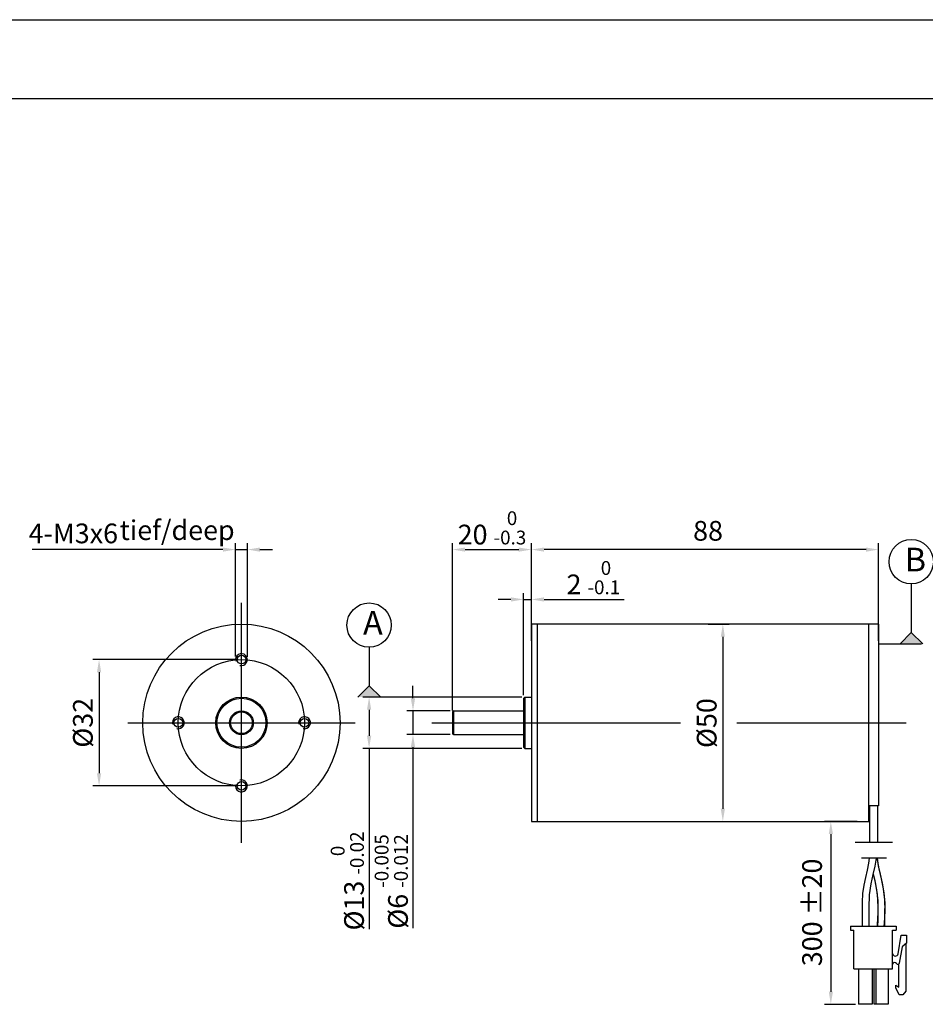
# Model space of a CAD drawing. Units: millimetres. Extents: x -2518 to -2221, y 372 to 582.
# Drawn here: x -2457 to -2343, y 457 to 582 of the extents above; entities that cross this region are included whole.
import ezdxf

# ---------------------------------------------------------------- set-up
doc = ezdxf.new("R2010")
doc.units = ezdxf.units.MM
doc.layers.add('外框线', color=7, linetype='Continuous')
doc.styles.add('统一字体', font='@仿宋_GB2312.ttf', dxfattribs={"width": 0.8, "height": 2.5})
doc.dimstyles.new('比例1比2', dxfattribs={"dimscale": 0.8, "dimtxt": 2.5, "dimasz": 2, "dimexe": 1, "dimexo": 0.5, "dimgap": 1, "dimtad": 1, "dimlfac": 2, "dimdsep": 46, "dimtxsty": '统一字体', "dimcen": 0, "dimadec": 0, "dimazin": 1, "dimtfac": 1, "dimtmove": 0, "dimatfit": 3, "dimfxl": 1, "dimlwd": -1, "dimlwe": -1, "dimarcsym": 0})

# ---------------------------------------------------------------- blocks, each defined once
blk = doc.blocks.new('*D340')
at = {"layer": 'Defpoints', "color": 0}
for p in [(-2392.43, 514.76), (-2392.43, 502.81), (-2348.43, 502.81)]:
    blk.add_point(p, dxfattribs=at)
at = {"layer": '外框线', "color": 0}
for p, q in [((-2392.43, 503.21), (-2392.43, 515.56)), ((-2348.43, 503.21), (-2348.43, 515.56)), ((-2350.03, 514.76), (-2390.83, 514.76))]:
    blk.add_line(p, q, dxfattribs=at)
for points in [[(-2390.83, 515.02), (-2390.83, 514.49), (-2392.43, 514.76)], [(-2350.03, 514.49), (-2350.03, 515.02), (-2348.43, 514.76)]]:
    blk.add_solid(points, dxfattribs=at)
at = {"layer": '外框线', "color": 0, "lineweight": 25, "insert": (-2370.43, 516.81), "char_height": 2.5, "attachment_point": 5, "style": '统一字体'}
blk.add_mtext(' 88 ', dxfattribs=at)
blk = doc.blocks.new('*D341')
at = {"layer": 'Defpoints', "color": 0}
for p in [(-2392.43, 508.44), (-2392.43, 502.81), (-2393.43, 495.9)]:
    blk.add_point(p, dxfattribs=at)
at = {"layer": '外框线', "color": 0}
for p, q in [((-2393.43, 496.3), (-2393.43, 509.24)), ((-2392.43, 503.21), (-2392.43, 509.24)), ((-2395.03, 508.44), (-2396.63, 508.44)), ((-2393.43, 508.44), (-2392.43, 508.44)), ((-2390.83, 508.44), (-2380.68, 508.44))]:
    blk.add_line(p, q, dxfattribs=at)
for points in [[(-2395.03, 508.17), (-2395.03, 508.71), (-2393.43, 508.44)], [(-2390.83, 508.71), (-2390.83, 508.17), (-2392.43, 508.44)]]:
    blk.add_solid(points, dxfattribs=at)
at = {"layer": '外框线', "color": 0, "lineweight": 25, "insert": (-2384.58, 511.2), "char_height": 2.5, "attachment_point": 5, "style": '统一字体'}
blk.add_mtext('2 {\\H0.7x;\\S 0^ -0.1;}', dxfattribs=at)
blk = doc.blocks.new('*D342')
at = {"layer": 'Defpoints', "color": 0}
for p in [(-2393.26, 496.06), (-2413, 489.56), (-2393.26, 489.56)]:
    blk.add_point(p, dxfattribs=at)
at = {"layer": '外框线', "color": 0}
for p, q in [((-2393.66, 496.06), (-2413.8, 496.06)), ((-2413, 494.46), (-2413, 491.16)), ((-2393.66, 489.56), (-2413.8, 489.56)), ((-2413, 489.56), (-2413, 466.65))]:
    blk.add_line(p, q, dxfattribs=at)
for points in [[(-2412.73, 494.46), (-2413.27, 494.46), (-2413, 496.06)], [(-2413.27, 491.16), (-2412.73, 491.16), (-2413, 489.56)]]:
    blk.add_solid(points, dxfattribs=at)
at = {"layer": '外框线', "color": 0, "lineweight": 25, "insert": (-2415.76, 472.76), "char_height": 2.5, "attachment_point": 5, "rotation": 90, "style": '统一字体'}
blk.add_mtext('{\\fISOCPEUR|b0|i0|c0|p34;%%C}13 {\\H0.7x;\\S 0^ -0.02;}', dxfattribs=at)
blk = doc.blocks.new('*D343')
at = {"layer": 'Defpoints', "color": 0}
for p in [(-2402.31, 494.31), (-2407.44, 491.31), (-2402.31, 491.31)]:
    blk.add_point(p, dxfattribs=at)
at = {"layer": '外框线', "color": 0}
for p, q in [((-2407.44, 495.91), (-2407.44, 497.51)), ((-2402.71, 494.31), (-2408.24, 494.31)), ((-2407.44, 494.31), (-2407.44, 491.31)), ((-2402.71, 491.31), (-2408.24, 491.31)), ((-2407.44, 489.71), (-2407.44, 466.79))]:
    blk.add_line(p, q, dxfattribs=at)
for points in [[(-2407.71, 495.91), (-2407.17, 495.91), (-2407.44, 494.31)], [(-2407.17, 489.71), (-2407.71, 489.71), (-2407.44, 491.31)]]:
    blk.add_solid(points, dxfattribs=at)
at = {"layer": '外框线', "color": 0, "lineweight": 25, "insert": (-2410.19, 472.7), "char_height": 2.5, "attachment_point": 5, "rotation": 90, "style": '统一字体'}
blk.add_mtext('{\\fISOCPEUR|b0|i0|c0|p34;%%C}6 {\\H0.7x;\\S-0.005^ -0.012;}', dxfattribs=at)
blk = doc.blocks.new('*D344')
at = {"layer": 'Defpoints', "color": 0}
for p in [(-2392.43, 514.76), (-2392.43, 514.76), (-2402.43, 493.96)]:
    blk.add_point(p, dxfattribs=at)
at = {"layer": '外框线', "color": 0}
for p, q in [((-2402.43, 494.36), (-2402.43, 515.56)), ((-2392.43, 515.16), (-2392.43, 515.56)), ((-2400.83, 514.76), (-2394.03, 514.76))]:
    blk.add_line(p, q, dxfattribs=at)
for points in [[(-2400.83, 515.02), (-2400.83, 514.49), (-2402.43, 514.76)], [(-2394.03, 514.49), (-2394.03, 515.02), (-2392.43, 514.76)]]:
    blk.add_solid(points, dxfattribs=at)
at = {"layer": '外框线', "color": 0, "lineweight": 25, "insert": (-2397.43, 517.51), "char_height": 2.5, "attachment_point": 5, "style": '统一字体'}
blk.add_mtext('20 {\\H0.7x;\\S 0^ -0.3;}', dxfattribs=at)
blk = doc.blocks.new('*D345')
at = {"layer": 'Defpoints', "color": 0}
for p in [(-2428.43, 514.76), (-2429.93, 500.81), (-2428.43, 500.76)]:
    blk.add_point(p, dxfattribs=at)
at = {"layer": '外框线', "color": 0}
for p, q in [((-2429.93, 501.21), (-2429.93, 515.56)), ((-2428.43, 501.16), (-2428.43, 515.56)), ((-2431.53, 514.76), (-2455.7, 514.76)), ((-2429.93, 514.76), (-2428.43, 514.76)), ((-2426.83, 514.76), (-2425.23, 514.76))]:
    blk.add_line(p, q, dxfattribs=at)
for points in [[(-2431.53, 514.49), (-2431.53, 515.02), (-2429.93, 514.76)], [(-2426.83, 515.02), (-2426.83, 514.49), (-2428.43, 514.76)]]:
    blk.add_solid(points, dxfattribs=at)
at = {"layer": '外框线', "color": 0, "lineweight": 25, "insert": (-2450.48, 516.81), "char_height": 2.5, "attachment_point": 5, "style": '统一字体'}
blk.add_mtext('4-M3{\\Fgdt|c134;x}6', dxfattribs=at)
blk = doc.blocks.new('*D350')
at = {"layer": 'Defpoints', "color": 0}
for p in [(-2429.18, 500.81), (-2447.22, 484.81), (-2429.18, 484.81)]:
    blk.add_point(p, dxfattribs=at)
at = {"layer": '外框线', "color": 0, "ltscale": 0.5}
for p, q in [((-2429.58, 500.81), (-2448.02, 500.81)), ((-2447.22, 499.21), (-2447.22, 486.41)), ((-2429.58, 484.81), (-2448.02, 484.81))]:
    blk.add_line(p, q, dxfattribs=at)
at = {"layer": '外框线', "color": 0}
for points in [[(-2446.95, 499.21), (-2447.49, 499.21), (-2447.22, 500.81)], [(-2447.49, 486.41), (-2446.95, 486.41), (-2447.22, 484.81)]]:
    blk.add_solid(points, dxfattribs=at)
at = {"layer": '外框线', "color": 0, "lineweight": 25, "insert": (-2449.27, 492.81), "char_height": 2.5, "attachment_point": 5, "rotation": 90, "style": '统一字体'}
blk.add_mtext('{\\fISOCPEUR|b0|i0|c0|p34;%%C}32 ', dxfattribs=at)
blk = doc.blocks.new('*D351')
at = {"layer": 'Defpoints', "color": 0}
for p in [(-2350.77, 480.31), (-2354.49, 457.13), (-2350.98, 457.13)]:
    blk.add_point(p, dxfattribs=at)
at = {"layer": '外框线', "color": 0}
for p, q in [((-2351.17, 480.31), (-2355.29, 480.31)), ((-2354.49, 478.71), (-2354.49, 458.73)), ((-2351.38, 457.13), (-2355.29, 457.13))]:
    blk.add_line(p, q, dxfattribs=at)
for points in [[(-2354.22, 478.71), (-2354.75, 478.71), (-2354.49, 480.31)], [(-2354.75, 458.73), (-2354.22, 458.73), (-2354.49, 457.13)]]:
    blk.add_solid(points, dxfattribs=at)
at = {"layer": '外框线', "color": 0, "lineweight": 25, "insert": (-2356.54, 468.78), "char_height": 2.5, "attachment_point": 5, "rotation": 90, "style": '统一字体'}
blk.add_mtext('300 %%P20', dxfattribs=at)
blk = doc.blocks.new('*D352')
at = {"layer": 'Defpoints', "color": 0}
for p in [(-2370.43, 505.31), (-2371.05, 480.31), (-2368.17, 480.31)]:
    blk.add_point(p, dxfattribs=at)
at = {"layer": '外框线', "color": 0}
for p, q in [((-2370.03, 505.31), (-2367.37, 505.31)), ((-2368.17, 503.71), (-2368.17, 481.91)), ((-2370.65, 480.31), (-2367.37, 480.31))]:
    blk.add_line(p, q, dxfattribs=at)
for points in [[(-2367.91, 503.71), (-2368.44, 503.71), (-2368.17, 505.31)], [(-2368.44, 481.91), (-2367.91, 481.91), (-2368.17, 480.31)]]:
    blk.add_solid(points, dxfattribs=at)
at = {"layer": '外框线', "color": 0, "lineweight": 25, "insert": (-2370.22, 492.77), "char_height": 2.5, "attachment_point": 5, "rotation": 90, "style": '统一字体'}
blk.add_mtext('{\\fISOCPEUR|b0|i0|c0|p34;%%C}50 ', dxfattribs=at)

msp = doc.modelspace()

# ---------------------------------------------------------------- hatches: boundary and pattern name
at = {"layer": '外框线', "lineweight": 25}
for points in [[(-2342.8231, 502.8064), (-2344.3011, 504.2498), (-2345.7107, 502.8064)], [(-2411.5226, 496.0626), (-2413.0006, 497.506), (-2414.4102, 496.0626)]]:
    msp.add_hatch(color=256, dxfattribs=at).paths.add_polyline_path(points)

# ---------------------------------------------------------------- linework, layer by layer
for p, q in [((-2518.4127, 581.9093), (-2221.4127, 581.9093)), ((-2508.4127, 571.9093), (-2231.4127, 571.9093)), ((-2344.3011, 510.4107), (-2344.3011, 504.2498)), ((-2348.4305, 505.3064), (-2392.4285, 505.3064)), ((-2392.4285, 505.3064), (-2392.4285, 480.3067)), ((-2391.6633, 480.3067), (-2391.6633, 505.3064)), ((-2349.6809, 480.3067), (-2349.6809, 505.3064)), ((-2348.4305, 505.3064), (-2348.4305, 482.2716)), ((-2345.7107, 502.8064), (-2344.3011, 504.2498)), ((-2344.3011, 504.2498), (-2342.8231, 502.8064)), ((-2413.0006, 502.3789), (-2413.0006, 497.506)), ((-2414.4102, 496.0626), (-2413.0006, 497.506)), ((-2413.0006, 497.506), (-2411.5226, 496.0626)), ((-2393.4289, 495.8976), (-2393.2638, 496.0626)), ((-2393.4289, 495.8976), (-2393.4289, 489.7255)), ((-2393.2638, 496.0626), (-2393.2638, 489.5605)), ((-2393.2638, 496.0626), (-2392.4285, 496.0626)), ((-2393.2638, 496.0626), (-2392.4285, 496.0626)), ((-2402.4303, 494.192), (-2402.4303, 491.4311)), ((-2402.3103, 494.3121), (-2402.3103, 491.3111)), ((-2402.3103, 494.3121), (-2393.4289, 494.3121)), ((-2402.3103, 491.3111), (-2393.4289, 491.3111)), ((-2393.4289, 489.7255), (-2393.2638, 489.5605)), ((-2393.2638, 489.5605), (-2392.4285, 489.5605)), ((-2393.2638, 489.5605), (-2392.4285, 489.5605)), ((-2348.4305, 482.2716), (-2349.6809, 482.2716)), ((-2349.5402, 477.6208), (-2349.5402, 482.2716)), ((-2348.5498, 477.6208), (-2348.5498, 482.2716)), ((-2392.4285, 480.3067), (-2349.6809, 480.3067)), ((-2346.6545, 477.6208), (-2351.3961, 477.6208)), ((-2347.4384, 475.6393), (-2350.6122, 475.6393)), ((-2352.006, 467.037), (-2352.006, 466.5368)), ((-2352.006, 467.037), (-2346.2039, 467.037)), ((-2346.2039, 467.037), (-2346.2039, 466.5368)), ((-2352.006, 466.5368), (-2351.5558, 466.5368)), ((-2351.5558, 461.6351), (-2351.5558, 466.5368)), ((-2346.6541, 461.6351), (-2346.6541, 466.5368)), ((-2346.6541, 466.5368), (-2346.2039, 466.5368)), ((-2345.9589, 463.5315), (-2345.5537, 465.8866)), ((-2345.5537, 465.8866), (-2344.9034, 465.8866)), ((-2344.9034, 465.8866), (-2344.9034, 464.8862)), ((-2345.4493, 464.4282), (-2345.8067, 462.3514)), ((-2344.9034, 464.8862), (-2345.4493, 464.4282)), ((-2344.9992, 464.8058), (-2344.9992, 458.8037)), ((-2345.8645, 459.3081), (-2345.8645, 462.2417)), ((-2351.5558, 461.6351), (-2346.6541, 461.6351)), ((-2350.9806, 461.6351), (-2350.9806, 457.1335)), ((-2349.23, 461.6351), (-2349.23, 457.1335)), ((-2348.9799, 457.1335), (-2348.9799, 461.6351)), ((-2348.7298, 457.1335), (-2348.7298, 461.6351)), ((-2347.2293, 461.6351), (-2347.2293, 457.1335)), ((-2346.2497, 459.2123), (-2346.2497, 459.5424)), ((-2346.2497, 459.5424), (-2345.8645, 459.3081)), ((-2345.8445, 458.3539), (-2346.2497, 459.2123)), ((-2345.3444, 458.3539), (-2345.8445, 458.3539)), ((-2344.9992, 458.8037), (-2345.3444, 458.3539)), ((-2349.23, 457.1335), (-2350.9806, 457.1335)), ((-2347.2293, 457.1335), (-2348.9799, 457.1335))]:
    msp.add_line(p, q, dxfattribs=at)
at = {"layer": '外框线', "lineweight": 25, "ltscale": 5}
for p, q in [((-2429.1787, 477.6048), (-2429.1787, 508.0183)), ((-2443.588, 492.8116), (-2414.7694, 492.8116)), ((-2405.0716, 492.8116), (-2373.5275, 492.8116)), ((-2366.4088, 492.8116), (-2344.9376, 492.8116))]:
    msp.add_line(p, q, dxfattribs=at)
at = {"layer": '外框线', "lineweight": 25, "ltscale": 0.5}
msp.add_line((-2348.4305, 502.8064), (-2342.991, 502.8064), dxfattribs=at)
at = {"layer": '外框线', "lineweight": 25}
for points in [[(-2349.634, 475.6393), (-2349.7231, 475.0191), (-2349.8971, 474.1348), (-2350.1005, 473.202), (-2350.2977, 472.2159), (-2350.4549, 471.1748), (-2350.5327, 470.0563), (-2350.5329, 468.8364), (-2350.5284, 467.5419), (-2350.5361, 467.037)], [(-2349.6094, 467.037), (-2349.6219, 467.8771), (-2349.6377, 469.3528), (-2349.5744, 470.9933), (-2349.3627, 472.4006), (-2349.1198, 473.5718), (-2348.8845, 474.6561), (-2348.7189, 475.6393)], [(-2347.6563, 467.037), (-2347.6547, 467.1841), (-2347.6299, 468.6121), (-2347.6209, 469.9774), (-2347.7253, 471.2714), (-2347.9447, 472.4862), (-2348.2007, 473.6222), (-2348.4307, 474.6891), (-2348.5819, 475.6393)], [(-2347.7124, 467.037), (-2347.6964, 467.4172), (-2347.6183, 468.939), (-2347.6353, 470.3879), (-2347.8065, 471.7602), (-2348.0715, 473.0535), (-2348.3489, 474.2864), (-2348.5657, 475.4766), (-2348.5782, 475.6393)], [(-2349.1054, 473.6382), (-2348.8667, 472.5838), (-2348.6019, 471.092), (-2348.5168, 469.4992), (-2348.5455, 467.8123), (-2348.5569, 467.037)], [(-2349.1046, 473.6417), (-2348.9586, 472.9941), (-2348.6889, 471.6555), (-2348.5271, 470.2439), (-2348.5243, 468.7748), (-2348.6059, 467.2625), (-2348.6146, 467.037)]]:
    msp.add_lwpolyline(points, dxfattribs=at)
for centre, radius in [((-2344.3011, 513.2222), 2.8116), ((-2413.0006, 505.1905), 2.8116), ((-2429.1787, 492.8116), 12.5), ((-2429.1787, 500.8116), 0.5513), ((-2429.1787, 492.8116), 3.2511), ((-2429.1787, 492.8116), 3.101), ((-2429.1787, 492.8116), 1.5005), ((-2429.1787, 492.8116), 1.3805), ((-2437.175, 492.8116), 0.5513), ((-2421.1825, 492.8116), 0.5513), ((-2429.1787, 484.8116), 0.5513)]:
    msp.add_circle(centre, radius, dxfattribs=at)
at = {"layer": '外框线', "lineweight": 25, "ltscale": 0.5}
msp.add_circle((-2429.1787, 492.8116), 8, dxfattribs=at)
at = {"layer": '外框线', "lineweight": 25}
for centre, radius, start, end in [((-2429.1787, 500.8116), 0.7502, 255, 195), ((-2402.3103, 494.192), 0.12, 90, 180), ((-2437.175, 492.8116), 0.7502, 255, 195), ((-2421.1825, 492.8116), 0.7502, 255, 195), ((-2402.3103, 491.4311), 0.12, 180, 270), ((-2429.1787, 484.8116), 0.7502, 165, 105), ((-2346.3039, 463.5909), 0.3501, 180, 350.237373), ((-2346.404, 462.1791), 0.2501, 27.266044, 180), ((-2346.0038, 462.3853), 0.2001, 207.266044, 350.237373)]:
    msp.add_arc(centre, radius, start, end, dxfattribs=at)

# ---------------------------------------------------------------- texts
at = {"layer": '外框线', "lineweight": 25, "attachment_point": 1, "style": '统一字体'}
for s, width, heights, insert, char_height in [('tief/deep', 12.813843, [-3.0946], (-2444.6044, 518.4681), 2.5), ('B', 2.164158, [-3], (-2345.112, 514.9949), 3), ('A', 2.164158, [-3], (-2413.7634, 506.9837), 3)]:
    msp.add_mtext_dynamic_manual_height_columns(s, width=width, gutter_width=15, heights=heights, dxfattribs=dict(at, insert=insert, char_height=char_height))

# ---------------------------------------------------------------- dimensions: what is measured, and where the dimension line sits
at = {"layer": '外框线', "lineweight": 25}
for base, p1, p2, text, picture, middle in [((-2392.4285, 514.7563), (-2402.4303, 493.9619), (-2392.4285, 514.7563), '<> {\\H0.7x;\\S 0^ -0.3;}', '*D344', (-2397.4294, 514.7563)), ((-2428.4303, 514.7563), (-2429.929, 500.8078), (-2428.4303, 500.7628), '4-M3{\\Fgdt|c134;x}6', '*D345', (-2450.4813, 514.7563)), ((-2392.4285, 508.4409), (-2393.4289, 495.8976), (-2392.4285, 502.8064), '<> {\\H0.7x;\\S 0^ -0.1;}', '*D341', (-2384.579, 508.4409))]:
    dim = msp.add_linear_dim(base=base, p1=p1, p2=p2, text=text, dimstyle='比例1比2', dxfattribs=at)
    dim.commit()
    dim.dimension.update_dxf_attribs({"geometry": picture, "text_midpoint": middle, "dimtype": 160})
dim = msp.add_linear_dim(base=(-2392.4285, 514.7563), p1=(-2348.4305, 502.8064), p2=(-2392.4285, 502.8064), text=' <> ', dimstyle='比例1比2', dxfattribs=at)
dim.commit()
dim.dimension.update_dxf_attribs({"geometry": '*D340', "text_midpoint": (-2370.4295, 516.8063)})
for base, p1, p2, text, picture, middle in [((-2368.1747, 480.3067), (-2370.4295, 505.3064), (-2371.0547, 480.3067), '{\\fISOCPEUR|b0|i0|c0|p34;%%C}<> ', '*D352', (-2368.1747, 492.7679)), ((-2407.4385, 491.3111), (-2402.3103, 494.3121), (-2402.3103, 491.3111), '{\\fISOCPEUR|b0|i0|c0|p34;%%C}<> {\\H0.7x;\\S-0.005^ -0.012;}', '*D343', (-2407.4385, 472.6995)), ((-2413.0006, 489.5605), (-2393.2638, 496.0626), (-2393.2638, 489.5605), '{\\fISOCPEUR|b0|i0|c0|p34;%%C}<> {\\H0.7x;\\S 0^ -0.02;}', '*D342', (-2413.0006, 472.7621)), ((-2354.4863, 457.1335), (-2350.7687, 480.3067), (-2350.9806, 457.1335), '300 %%P20', '*D351', (-2354.4863, 468.7835))]:
    dim = msp.add_linear_dim(base=base, p1=p1, p2=p2, angle=90, text=text, dimstyle='比例1比2', dxfattribs=at)
    dim.commit()
    dim.dimension.update_dxf_attribs({"geometry": picture, "text_midpoint": middle, "dimtype": 160})
at = {"layer": '外框线', "lineweight": 25, "ltscale": 0.5}
dim = msp.add_linear_dim(base=(-2447.2212, 484.8116), p1=(-2429.1787, 500.8116), p2=(-2429.1787, 484.8116), angle=90, text='{\\fISOCPEUR|b0|i0|c0|p34;%%C}<> ', dimstyle='比例1比2', dxfattribs=at)
dim.commit()
dim.dimension.update_dxf_attribs({"geometry": '*D350', "text_midpoint": (-2447.2212, 492.8116), "dimtype": 160})

doc.saveas('drawing.dxf')
